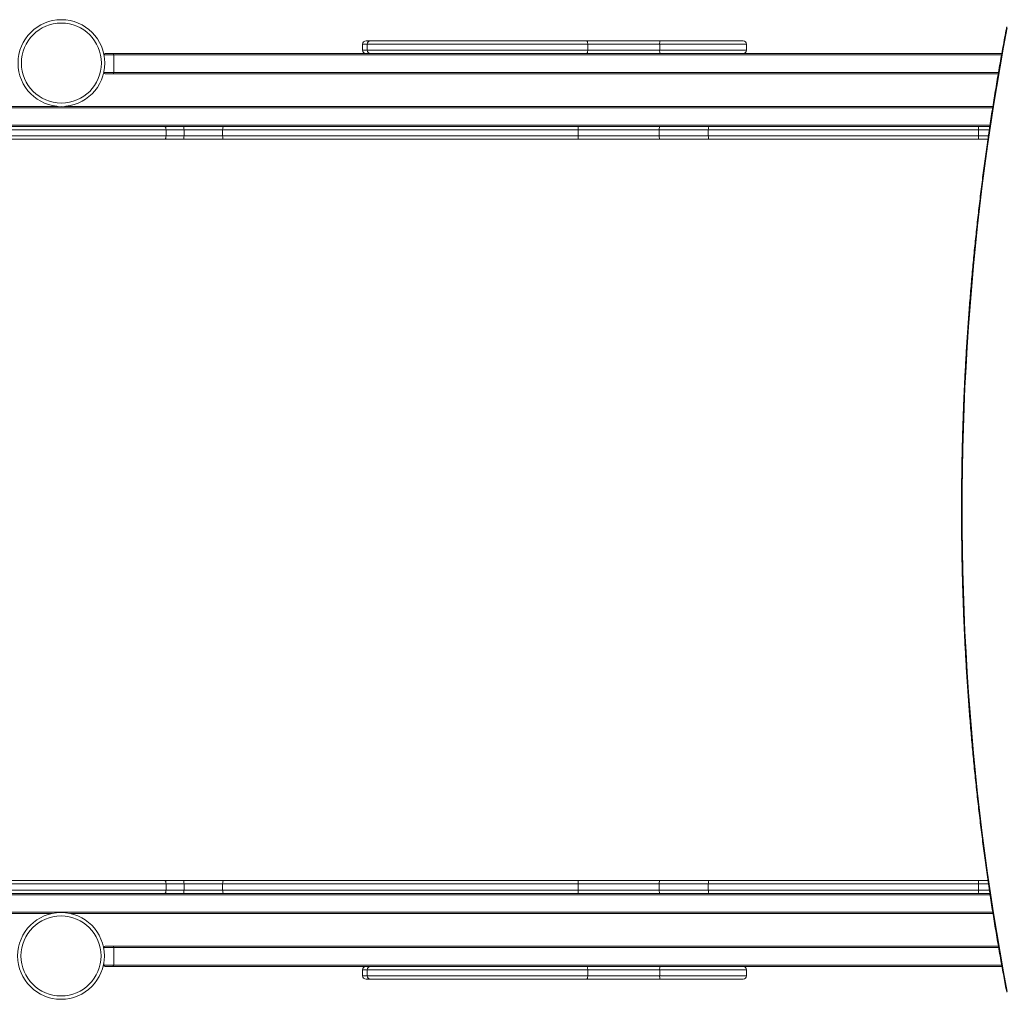
# Model space of a CAD drawing. Units: millimetres. Extents: x -16724 to -1296, y -15786 to -4623.
# Drawn here: x -8635 to -7171, y -11907 to -10451 of the extents above; entities that cross this region are included whole.
import ezdxf

# ---------------------------------------------------------------- set-up
doc = ezdxf.new("R2010")
doc.units = ezdxf.units.MM

msp = doc.modelspace()

# ---------------------------------------------------------------- linework, layer by layer
at = {"color": 7, "linetype": 'Continuous', "lineweight": 15}
for p, q in [((-8124.889, -10487.27), (-8124.889, -10496.27)), ((-8117.955, -10487.27), (-8117.955, -10496.27)), ((-7790.195, -10487.27), (-7790.195, -10496.27)), ((-7683.202, -10487.27), (-7683.202, -10496.27)), ((-7554.079, -10496.27), (-7554.079, -10487.27)), ((-8507.804, -10501.27), (-8496.804, -10501.27)), ((-8496.804, -10501.27), (-8031.224, -10501.27)), ((-8494.804, -10503.27), (-8494.804, -10529.27)), ((-7636.013, -10501.27), (-7174.522, -10501.27)), ((-8509.804, -10529.079), (-8509.804, -10529.27)), ((-8509.804, -10529.27), (-8494.804, -10529.27)), ((-8496.804, -10531.27), (-8507.804, -10531.27)), ((-7179.791, -10531.27), (-8496.804, -10531.27)), ((-10071.306, -10579.77), (-8577.533, -10579.77)), ((-8568.158, -10579.77), (-7187.794, -10579.77)), ((-8695.255, -10609.77), (-8418.991, -10609.77)), ((-8418.991, -10609.77), (-8391.259, -10609.77)), ((-8391.259, -10609.77), (-8331.769, -10609.77)), ((-8331.769, -10609.77), (-7804.487, -10609.77)), ((-7804.487, -10609.77), (-7683.229, -10609.77)), ((-7683.229, -10609.77), (-7609.98, -10609.77)), ((-7609.98, -10609.77), (-7209.618, -10609.77)), ((-7209.618, -10609.77), (-7192.4, -10609.77)), ((-8417.258, -10614.769), (-8696.217, -10614.77)), ((-8696.217, -10623.77), (-8417.258, -10623.77)), ((-8418.991, -10628.77), (-8695.255, -10628.77)), ((-8391.259, -10628.77), (-8418.991, -10628.77)), ((-8417.258, -10623.77), (-8417.258, -10614.769)), ((-8390.505, -10614.77), (-8417.258, -10614.769)), ((-8417.258, -10623.77), (-8390.505, -10623.77)), ((-8331.769, -10628.77), (-8391.259, -10628.77)), ((-8333.116, -10614.769), (-8390.505, -10614.77)), ((-8390.505, -10623.77), (-8390.505, -10614.77)), ((-8390.505, -10623.77), (-8333.116, -10623.77)), ((-7804.424, -10614.77), (-8333.116, -10614.769)), ((-8333.116, -10614.769), (-8333.116, -10623.77)), ((-8333.116, -10623.77), (-7804.424, -10623.77)), ((-7804.487, -10628.77), (-8331.769, -10628.77)), ((-7683.229, -10628.77), (-7804.487, -10628.77)), ((-7683.805, -10614.769), (-7804.424, -10614.77)), ((-7804.424, -10623.77), (-7804.424, -10614.77)), ((-7804.424, -10623.77), (-7683.805, -10623.77)), ((-7610.942, -10614.77), (-7683.805, -10614.769)), ((-7683.805, -10623.77), (-7683.805, -10614.769)), ((-7683.805, -10623.77), (-7610.942, -10623.77)), ((-7609.98, -10628.769), (-7683.229, -10628.77)), ((-7209.232, -10614.769), (-7610.942, -10614.77)), ((-7610.942, -10614.77), (-7610.942, -10623.77)), ((-7610.942, -10623.77), (-7209.232, -10623.77)), ((-7209.618, -10628.77), (-7609.98, -10628.769)), ((-7195.192, -10628.77), (-7209.618, -10628.77)), ((-7209.232, -10623.77), (-7209.232, -10614.769)), ((-8417.258, -11735.769), (-8696.217, -11735.77)), ((-8695.255, -11730.77), (-8418.991, -11730.77)), ((-8418.991, -11730.77), (-8391.259, -11730.77)), ((-8417.258, -11735.769), (-8417.258, -11744.77)), ((-8390.505, -11735.77), (-8417.258, -11735.769)), ((-8391.259, -11730.77), (-8331.769, -11730.77)), ((-8333.116, -11735.769), (-8390.505, -11735.77)), ((-8390.505, -11744.769), (-8390.505, -11735.77)), ((-7804.424, -11735.77), (-8333.116, -11735.769)), ((-8333.116, -11744.77), (-8333.116, -11735.769)), ((-8331.769, -11730.77), (-7804.487, -11730.77)), ((-7804.487, -11730.77), (-7683.229, -11730.77)), ((-7683.805, -11735.769), (-7804.424, -11735.77)), ((-7804.424, -11735.77), (-7804.424, -11744.769)), ((-7610.942, -11735.77), (-7683.805, -11735.769)), ((-7683.805, -11744.77), (-7683.805, -11735.769)), ((-7683.229, -11730.77), (-7609.98, -11730.769)), ((-7209.232, -11735.769), (-7610.942, -11735.77)), ((-7610.942, -11744.77), (-7610.942, -11735.77)), ((-7609.98, -11730.769), (-7209.618, -11730.77)), ((-7209.618, -11730.77), (-7195.027, -11730.77)), ((-7209.232, -11735.769), (-7209.232, -11744.77)), ((-8696.217, -11744.769), (-8417.258, -11744.77)), ((-8418.991, -11749.77), (-8695.255, -11749.77)), ((-8391.259, -11749.769), (-8418.991, -11749.77)), ((-8417.258, -11744.77), (-8390.505, -11744.769)), ((-8331.769, -11749.77), (-8391.259, -11749.769)), ((-8390.505, -11744.769), (-8333.116, -11744.77)), ((-8333.116, -11744.77), (-7804.424, -11744.769)), ((-7804.487, -11749.77), (-8331.769, -11749.77)), ((-7683.229, -11749.769), (-7804.487, -11749.77)), ((-7804.424, -11744.769), (-7683.805, -11744.77)), ((-7683.805, -11744.77), (-7610.942, -11744.77)), ((-7609.98, -11749.769), (-7683.229, -11749.769)), ((-7610.942, -11744.77), (-7209.232, -11744.77)), ((-7209.618, -11749.77), (-7609.98, -11749.769)), ((-7192.217, -11749.77), (-7209.618, -11749.77)), ((-8587.296, -11779.77), (-10071.306, -11779.769)), ((-7187.596, -11779.77), (-8559.533, -11779.77)), ((-8507.804, -11828.269), (-8496.804, -11828.27)), ((-8496.804, -11828.27), (-7179.594, -11828.27)), ((-8494.804, -11830.27), (-8509.804, -11830.27)), ((-8509.804, -11830.27), (-8509.804, -11832.087)), ((-8494.804, -11830.27), (-8494.804, -11856.27)), ((-8509.804, -11853.429), (-8509.804, -11856.269)), ((-8509.804, -11856.269), (-8494.804, -11856.27)), ((-8496.804, -11858.27), (-8507.804, -11858.27)), ((-8031.224, -11858.27), (-8496.804, -11858.27)), ((-7174.31, -11858.27), (-7636.013, -11858.269)), ((-8124.889, -11863.27), (-8124.889, -11872.27)), ((-8117.955, -11863.27), (-8117.955, -11872.27)), ((-7790.195, -11872.27), (-7790.195, -11863.27)), ((-7683.202, -11872.27), (-7683.202, -11863.269)), ((-7554.079, -11872.27), (-7554.079, -11863.27))]:
    msp.add_line(p, q, dxfattribs=at)
at = {"color": 8, "linetype": 'Continuous', "lineweight": 15}
for p, q in [((-8494.804, -10503.27), (-8509.504, -10503.27)), ((-7174.878, -10503.27), (-8494.804, -10503.27)), ((-8494.804, -10529.27), (-7179.451, -10529.27)), ((-7188.104, -10581.77), (-10071.896, -10581.77)), ((-10071.895, -10607.77), (-7192.106, -10607.769)), ((-7193.134, -10614.77), (-7209.232, -10614.769)), ((-7209.232, -10623.77), (-7194.457, -10623.77)), ((-7194.314, -11735.77), (-7209.232, -11735.769)), ((-7191.917, -11751.77), (-10071.895, -11751.77)), ((-7209.232, -11744.77), (-7192.966, -11744.77)), ((-10071.895, -11777.77), (-7187.911, -11777.77)), ((-7179.248, -11830.27), (-8494.804, -11830.27)), ((-8494.804, -11856.27), (-7174.671, -11856.27))]:
    msp.add_line(p, q, dxfattribs=at)
at = {"color": 7, "linetype": 'Continuous', "lineweight": 15, "flags": 128}
for points in [[(-7166.359, -10462.872), (-7171.801, -10491.965), (-7177.018, -10521.153), (-7182.008, -10550.433), (-7186.771, -10579.8), (-7191.305, -10609.251), (-7195.611, -10638.781), (-7199.688, -10668.386), (-7203.534, -10698.062), (-7207.15, -10727.805), (-7210.536, -10757.611), (-7213.69, -10787.476), (-7216.612, -10817.395), (-7219.302, -10847.364), (-7221.759, -10877.38), (-7223.983, -10907.438), (-7225.974, -10937.533), (-7227.732, -10967.662), (-7229.255, -10997.821), (-7230.545, -11028.005), (-7231.6, -11058.21), (-7232.422, -11088.431), (-7233.008, -11118.666), (-7233.36, -11148.908), (-7233.478, -11179.155), (-7233.361, -11209.402), (-7233.01, -11239.645), (-7232.424, -11269.879), (-7231.603, -11300.101), (-7230.548, -11330.306), (-7229.259, -11360.49), (-7227.736, -11390.648), (-7225.98, -11420.777), (-7223.989, -11450.873), (-7221.766, -11480.931), (-7219.309, -11510.947), (-7216.62, -11540.916), (-7213.699, -11570.836), (-7210.546, -11600.7), (-7207.161, -11630.507), (-7203.546, -11660.25), (-7199.7, -11689.926), (-7195.624, -11719.532), (-7191.319, -11749.062), (-7186.785, -11778.513), (-7182.023, -11807.88), (-7177.033, -11837.16), (-7171.817, -11866.349), (-7166.375, -11895.442)], [(-8112.955, -10482.27), (-8113.579, -10482.27), (-8115.512, -10482.27), (-8117.101, -10482.27), (-8118.337, -10482.27), (-8119.216, -10482.27), (-8119.734, -10482.27), (-8119.889, -10482.27)], [(-7791.917, -10482.27), (-7800.694, -10482.27), (-7809.583, -10482.27), (-7818.569, -10482.27), (-7827.639, -10482.27), (-7836.779, -10482.27), (-7845.976, -10482.27), (-7855.216, -10482.27), (-7864.484, -10482.27), (-7873.767, -10482.27), (-7883.05, -10482.27), (-7892.32, -10482.27), (-7901.563, -10482.27), (-7910.764, -10482.27), (-7919.91, -10482.27), (-7928.987, -10482.27), (-7937.981, -10482.27), (-7946.878, -10482.27), (-7955.666, -10482.27), (-7964.33, -10482.27), (-7972.858, -10482.27), (-7981.237, -10482.27), (-7989.453, -10482.27), (-7997.496, -10482.27), (-8005.352, -10482.27), (-8013.01, -10482.27), (-8020.458, -10482.27), (-8027.684, -10482.27), (-8034.679, -10482.27), (-8041.431, -10482.27), (-8047.93, -10482.27), (-8054.166, -10482.27), (-8060.13, -10482.27), (-8065.813, -10482.27), (-8071.206, -10482.27), (-8076.301, -10482.27), (-8081.09, -10482.27), (-8085.567, -10482.27), (-8089.724, -10482.27), (-8093.555, -10482.27), (-8097.055, -10482.27), (-8100.217, -10482.27), (-8103.038, -10482.27), (-8105.512, -10482.27), (-8107.637, -10482.27), (-8109.409, -10482.27), (-8110.825, -10482.27), (-8111.883, -10482.27), (-8112.582, -10482.27), (-8112.92, -10482.27), (-8112.955, -10482.27)], [(-7790.195, -10487.27), (-7790.228, -10486.294), (-7790.326, -10485.356), (-7790.485, -10484.492), (-7790.699, -10483.734), (-7790.96, -10483.112), (-7791.258, -10482.65), (-7791.581, -10482.366), (-7791.917, -10482.27)], [(-7682.648, -10482.27), (-7691.863, -10482.27), (-7701.104, -10482.27), (-7710.357, -10482.27), (-7719.608, -10482.27), (-7728.844, -10482.27), (-7738.05, -10482.27), (-7747.214, -10482.27), (-7756.321, -10482.27), (-7765.359, -10482.27), (-7774.313, -10482.27), (-7783.17, -10482.27), (-7791.917, -10482.27)], [(-7559.079, -10482.27), (-7559.205, -10482.27), (-7559.679, -10482.27), (-7560.505, -10482.27), (-7561.679, -10482.27), (-7563.199, -10482.27), (-7565.058, -10482.27), (-7567.251, -10482.27), (-7569.772, -10482.27), (-7572.612, -10482.27), (-7575.762, -10482.27), (-7579.213, -10482.27), (-7582.952, -10482.27), (-7586.969, -10482.27), (-7591.251, -10482.27), (-7595.784, -10482.27), (-7600.553, -10482.27), (-7605.544, -10482.27), (-7610.741, -10482.27), (-7616.126, -10482.27), (-7621.684, -10482.27), (-7627.397, -10482.27), (-7633.245, -10482.27), (-7639.211, -10482.27), (-7645.276, -10482.27), (-7651.421, -10482.27), (-7657.625, -10482.27), (-7663.87, -10482.27), (-7670.135, -10482.27), (-7676.401, -10482.27), (-7682.648, -10482.27)], [(-7791.917, -10501.27), (-7791.581, -10501.173), (-7791.258, -10500.889), (-7790.96, -10500.427), (-7790.699, -10499.805), (-7790.485, -10499.047), (-7790.326, -10498.183), (-7790.228, -10497.245), (-7790.195, -10496.27)], [(-7790.195, -10487.27), (-7780.846, -10487.27), (-7771.37, -10487.27), (-7761.784, -10487.27), (-7752.105, -10487.27), (-7742.35, -10487.27), (-7732.537, -10487.27), (-7722.683, -10487.27), (-7712.804, -10487.27), (-7702.92, -10487.27), (-7693.047, -10487.27), (-7683.202, -10487.27)], [(-7683.202, -10496.27), (-7693.047, -10496.27), (-7702.92, -10496.27), (-7712.804, -10496.27), (-7722.683, -10496.27), (-7732.537, -10496.27), (-7742.35, -10496.27), (-7752.105, -10496.27), (-7761.784, -10496.27), (-7771.37, -10496.27), (-7780.846, -10496.27), (-7790.195, -10496.27)], [(-8031.224, -10501.27), (-8027.684, -10501.27), (-8020.458, -10501.27), (-8013.01, -10501.27), (-8005.352, -10501.27), (-7997.496, -10501.27), (-7989.453, -10501.27), (-7981.237, -10501.27), (-7972.858, -10501.27), (-7964.33, -10501.27), (-7955.666, -10501.27), (-7946.878, -10501.27), (-7937.981, -10501.27), (-7928.987, -10501.27), (-7919.91, -10501.27), (-7910.764, -10501.27), (-7901.563, -10501.27), (-7892.32, -10501.27), (-7883.05, -10501.27), (-7873.767, -10501.27), (-7864.484, -10501.27), (-7855.216, -10501.27), (-7845.976, -10501.27), (-7836.779, -10501.27), (-7827.639, -10501.27), (-7818.569, -10501.27), (-7809.583, -10501.27), (-7800.694, -10501.27), (-7791.917, -10501.27)], [(-7791.917, -10501.27), (-7783.17, -10501.27), (-7774.313, -10501.27), (-7765.359, -10501.27), (-7756.321, -10501.27), (-7747.214, -10501.27), (-7738.05, -10501.27), (-7728.844, -10501.27), (-7719.608, -10501.27), (-7710.357, -10501.27), (-7701.104, -10501.27), (-7691.863, -10501.27), (-7682.648, -10501.27)], [(-7682.648, -10501.27), (-7676.401, -10501.27), (-7670.135, -10501.27), (-7663.87, -10501.27), (-7657.625, -10501.27), (-7651.421, -10501.27), (-7645.276, -10501.27), (-7639.211, -10501.27), (-7636.013, -10501.27)], [(-8031.224, -11858.27), (-8027.684, -11858.27), (-8020.458, -11858.27), (-8013.01, -11858.269), (-8005.352, -11858.27), (-7997.496, -11858.27), (-7989.453, -11858.27), (-7981.237, -11858.27), (-7972.858, -11858.27), (-7964.33, -11858.269), (-7955.666, -11858.27), (-7946.878, -11858.269), (-7937.981, -11858.27), (-7928.987, -11858.27), (-7919.91, -11858.27), (-7910.764, -11858.27), (-7901.563, -11858.269), (-7892.32, -11858.27), (-7883.05, -11858.27), (-7873.767, -11858.269), (-7864.484, -11858.27), (-7855.216, -11858.27), (-7845.976, -11858.27), (-7836.779, -11858.27), (-7827.639, -11858.27), (-7818.569, -11858.27), (-7809.583, -11858.27), (-7800.694, -11858.27), (-7791.917, -11858.27)], [(-7791.917, -11858.27), (-7783.17, -11858.27), (-7774.313, -11858.27), (-7765.359, -11858.27), (-7756.321, -11858.27), (-7747.214, -11858.27), (-7738.05, -11858.27), (-7728.844, -11858.27), (-7719.608, -11858.27), (-7710.357, -11858.27), (-7701.104, -11858.27), (-7691.863, -11858.27), (-7682.648, -11858.269)], [(-7791.917, -11858.27), (-7791.581, -11858.366), (-7791.258, -11858.65), (-7790.96, -11859.112), (-7790.699, -11859.734), (-7790.485, -11860.492), (-7790.326, -11861.356), (-7790.228, -11862.294), (-7790.195, -11863.27)], [(-7682.648, -11858.269), (-7676.401, -11858.269), (-7670.135, -11858.27), (-7663.87, -11858.27), (-7657.625, -11858.27), (-7651.421, -11858.27), (-7645.276, -11858.27), (-7639.211, -11858.27), (-7636.013, -11858.269)], [(-7790.195, -11872.27), (-7790.228, -11873.245), (-7790.326, -11874.183), (-7790.485, -11875.047), (-7790.699, -11875.805), (-7790.96, -11876.427), (-7791.258, -11876.889), (-7791.581, -11877.173), (-7791.917, -11877.27)], [(-7683.202, -11863.269), (-7693.047, -11863.27), (-7702.92, -11863.27), (-7712.805, -11863.27), (-7722.683, -11863.27), (-7732.537, -11863.27), (-7742.35, -11863.27), (-7752.105, -11863.27), (-7761.784, -11863.27), (-7771.37, -11863.27), (-7780.846, -11863.27), (-7790.195, -11863.27)], [(-7790.195, -11872.27), (-7780.846, -11872.27), (-7771.37, -11872.27), (-7761.784, -11872.27), (-7752.105, -11872.27), (-7742.35, -11872.27), (-7732.537, -11872.27), (-7722.683, -11872.27), (-7712.804, -11872.27), (-7702.92, -11872.27), (-7693.047, -11872.27), (-7683.202, -11872.27)], [(-8112.955, -11877.27), (-8113.579, -11877.27), (-8115.512, -11877.27), (-8117.101, -11877.27), (-8118.337, -11877.27), (-8119.216, -11877.27), (-8119.734, -11877.27), (-8119.889, -11877.27)], [(-7791.917, -11877.27), (-7800.694, -11877.27), (-7809.583, -11877.27), (-7818.569, -11877.27), (-7827.639, -11877.27), (-7836.779, -11877.27), (-7845.976, -11877.27), (-7855.216, -11877.27), (-7864.484, -11877.27), (-7873.767, -11877.269), (-7883.05, -11877.27), (-7892.32, -11877.27), (-7901.563, -11877.269), (-7910.764, -11877.27), (-7919.91, -11877.27), (-7928.987, -11877.27), (-7937.981, -11877.27), (-7946.878, -11877.27), (-7955.666, -11877.27), (-7964.33, -11877.27), (-7972.858, -11877.27), (-7981.237, -11877.27), (-7989.453, -11877.27), (-7997.496, -11877.269), (-8005.352, -11877.27), (-8013.01, -11877.269), (-8020.458, -11877.27), (-8027.684, -11877.27), (-8034.679, -11877.27), (-8041.431, -11877.27), (-8047.929, -11877.27), (-8054.166, -11877.269), (-8060.13, -11877.27), (-8065.813, -11877.27), (-8071.206, -11877.27), (-8076.301, -11877.27), (-8081.09, -11877.27), (-8085.567, -11877.27), (-8089.724, -11877.27), (-8093.555, -11877.27), (-8097.055, -11877.27), (-8100.217, -11877.269), (-8103.038, -11877.27), (-8105.512, -11877.27), (-8107.637, -11877.27), (-8109.409, -11877.27), (-8110.825, -11877.27), (-8111.883, -11877.27), (-8112.582, -11877.27), (-8112.92, -11877.27), (-8112.955, -11877.27)], [(-7682.648, -11877.269), (-7691.863, -11877.27), (-7701.104, -11877.27), (-7710.357, -11877.27), (-7719.608, -11877.27), (-7728.844, -11877.27), (-7738.05, -11877.269), (-7747.214, -11877.27), (-7756.321, -11877.27), (-7765.359, -11877.27), (-7774.313, -11877.269), (-7783.17, -11877.27), (-7791.917, -11877.27)], [(-7559.079, -11877.27), (-7559.205, -11877.27), (-7559.679, -11877.27), (-7560.505, -11877.27), (-7561.679, -11877.27), (-7563.199, -11877.27), (-7565.058, -11877.27), (-7567.251, -11877.27), (-7569.772, -11877.27), (-7572.612, -11877.269), (-7575.762, -11877.27), (-7579.213, -11877.27), (-7582.952, -11877.27), (-7586.969, -11877.27), (-7591.251, -11877.269), (-7595.784, -11877.27), (-7600.553, -11877.269), (-7605.544, -11877.27), (-7610.741, -11877.27), (-7616.126, -11877.27), (-7621.684, -11877.269), (-7627.397, -11877.27), (-7633.245, -11877.27), (-7639.211, -11877.27), (-7645.276, -11877.27), (-7651.421, -11877.27), (-7657.625, -11877.27), (-7663.87, -11877.269), (-7670.135, -11877.27), (-7676.401, -11877.27), (-7682.648, -11877.269)]]:
    msp.add_lwpolyline(points, dxfattribs=at)
at = {"color": 8, "linetype": 'Continuous', "lineweight": 15, "flags": 128}
for points in [[(-8124.889, -10487.27), (-8124.885, -10487.27), (-8124.646, -10487.27), (-8124.044, -10487.27), (-8123.081, -10487.27), (-8121.763, -10487.27), (-8120.093, -10487.27), (-8118.078, -10487.27), (-8117.955, -10487.27)], [(-8117.955, -10496.27), (-8118.078, -10496.27), (-8120.093, -10496.27), (-8121.762, -10496.27), (-8123.081, -10496.27), (-8124.044, -10496.27), (-8124.646, -10496.27), (-8124.885, -10496.27), (-8124.889, -10496.27)], [(-8117.955, -10487.27), (-8117.937, -10487.27), (-8117.645, -10487.27), (-8116.998, -10487.27), (-8115.996, -10487.27), (-8114.642, -10487.27), (-8112.937, -10487.27), (-8110.883, -10487.27), (-8108.483, -10487.27), (-8105.742, -10487.27), (-8102.663, -10487.27), (-8099.25, -10487.27), (-8095.509, -10487.27), (-8091.445, -10487.27), (-8087.064, -10487.27), (-8082.372, -10487.27), (-8077.376, -10487.27), (-8072.083, -10487.27), (-8066.502, -10487.27), (-8060.64, -10487.27), (-8054.506, -10487.27), (-8048.109, -10487.27), (-8041.457, -10487.27), (-8034.562, -10487.27), (-8027.433, -10487.27), (-8020.08, -10487.27), (-8012.514, -10487.27), (-8004.746, -10487.27), (-7996.787, -10487.27), (-7988.65, -10487.27), (-7980.345, -10487.27), (-7971.886, -10487.27), (-7963.284, -10487.27), (-7954.552, -10487.27), (-7945.702, -10487.27), (-7936.749, -10487.27), (-7927.704, -10487.27), (-7918.58, -10487.27), (-7909.392, -10487.27), (-7900.153, -10487.27), (-7890.876, -10487.27), (-7881.574, -10487.27), (-7872.261, -10487.27), (-7862.952, -10487.27), (-7853.658, -10487.27), (-7844.395, -10487.27), (-7835.175, -10487.27), (-7826.012, -10487.27), (-7816.919, -10487.27), (-7807.91, -10487.27), (-7798.997, -10487.27), (-7790.195, -10487.27)], [(-7790.195, -10496.27), (-7798.997, -10496.27), (-7807.91, -10496.27), (-7816.919, -10496.27), (-7826.012, -10496.27), (-7835.175, -10496.27), (-7844.395, -10496.27), (-7853.658, -10496.27), (-7862.952, -10496.27), (-7872.261, -10496.27), (-7881.574, -10496.27), (-7890.876, -10496.27), (-7900.153, -10496.27), (-7909.392, -10496.27), (-7918.58, -10496.27), (-7927.704, -10496.27), (-7936.749, -10496.27), (-7945.702, -10496.27), (-7954.552, -10496.27), (-7963.284, -10496.27), (-7971.886, -10496.27), (-7980.345, -10496.27), (-7988.65, -10496.27), (-7996.787, -10496.27), (-8004.746, -10496.27), (-8012.514, -10496.27), (-8020.08, -10496.27), (-8027.433, -10496.27), (-8034.562, -10496.27), (-8041.457, -10496.27), (-8048.109, -10496.27), (-8054.506, -10496.27), (-8060.64, -10496.27), (-8066.502, -10496.27), (-8072.083, -10496.27), (-8077.376, -10496.27), (-8082.372, -10496.27), (-8087.064, -10496.27), (-8091.445, -10496.27), (-8095.509, -10496.27), (-8099.25, -10496.27), (-8102.663, -10496.27), (-8105.742, -10496.27), (-8108.484, -10496.27), (-8110.883, -10496.27), (-8112.937, -10496.27), (-8114.642, -10496.27), (-8115.996, -10496.27), (-8116.998, -10496.27), (-8117.645, -10496.27), (-8117.937, -10496.27), (-8117.955, -10496.27)], [(-7683.202, -10487.27), (-7676.814, -10487.27), (-7670.406, -10487.27), (-7663.998, -10487.27), (-7657.609, -10487.27), (-7651.258, -10487.27), (-7644.966, -10487.27), (-7638.751, -10487.27), (-7632.632, -10487.27), (-7626.627, -10487.27), (-7620.755, -10487.27), (-7615.034, -10487.27), (-7609.482, -10487.27), (-7604.114, -10487.27), (-7598.947, -10487.27), (-7593.998, -10487.27), (-7589.281, -10487.27), (-7584.81, -10487.27), (-7580.599, -10487.27), (-7576.662, -10487.27), (-7573.009, -10487.27), (-7569.652, -10487.27), (-7566.601, -10487.27), (-7563.865, -10487.27), (-7561.454, -10487.27), (-7559.373, -10487.27), (-7557.63, -10487.27), (-7556.23, -10487.27), (-7555.176, -10487.27), (-7554.473, -10487.27), (-7554.122, -10487.27), (-7554.079, -10487.27)], [(-7554.079, -10496.27), (-7554.122, -10496.27), (-7554.473, -10496.27), (-7555.176, -10496.27), (-7556.23, -10496.27), (-7557.63, -10496.27), (-7559.373, -10496.27), (-7561.454, -10496.27), (-7563.865, -10496.27), (-7566.601, -10496.27), (-7569.652, -10496.27), (-7573.009, -10496.27), (-7576.662, -10496.27), (-7580.599, -10496.27), (-7584.81, -10496.27), (-7589.281, -10496.27), (-7593.998, -10496.27), (-7598.947, -10496.27), (-7604.114, -10496.27), (-7609.482, -10496.27), (-7615.034, -10496.27), (-7620.755, -10496.27), (-7626.627, -10496.27), (-7632.632, -10496.27), (-7638.751, -10496.27), (-7644.966, -10496.27), (-7651.258, -10496.27), (-7657.609, -10496.27), (-7663.998, -10496.27), (-7670.406, -10496.27), (-7676.814, -10496.27), (-7683.202, -10496.27)], [(-8117.955, -11863.27), (-8118.078, -11863.27), (-8120.093, -11863.269), (-8121.763, -11863.27), (-8123.081, -11863.27), (-8124.044, -11863.27), (-8124.646, -11863.27), (-8124.885, -11863.27), (-8124.889, -11863.27)], [(-8124.889, -11872.27), (-8124.885, -11872.269), (-8124.646, -11872.27), (-8124.044, -11872.27), (-8123.081, -11872.27), (-8121.762, -11872.27), (-8120.093, -11872.27), (-8118.078, -11872.27), (-8117.955, -11872.27)], [(-7790.195, -11863.27), (-7798.997, -11863.27), (-7807.91, -11863.27), (-7816.919, -11863.27), (-7826.012, -11863.27), (-7835.175, -11863.27), (-7844.395, -11863.27), (-7853.658, -11863.27), (-7862.952, -11863.27), (-7872.261, -11863.27), (-7881.574, -11863.27), (-7890.876, -11863.27), (-7900.153, -11863.27), (-7909.392, -11863.27), (-7918.58, -11863.27), (-7927.704, -11863.27), (-7936.749, -11863.27), (-7945.702, -11863.27), (-7954.552, -11863.27), (-7963.284, -11863.27), (-7971.886, -11863.27), (-7980.346, -11863.27), (-7988.65, -11863.27), (-7996.787, -11863.27), (-8004.746, -11863.27), (-8012.514, -11863.27), (-8020.08, -11863.27), (-8027.433, -11863.27), (-8034.562, -11863.27), (-8041.457, -11863.27), (-8048.109, -11863.27), (-8054.506, -11863.27), (-8060.64, -11863.27), (-8066.502, -11863.27), (-8072.083, -11863.27), (-8077.376, -11863.27), (-8082.372, -11863.27), (-8087.064, -11863.27), (-8091.445, -11863.27), (-8095.509, -11863.27), (-8099.25, -11863.27), (-8102.663, -11863.27), (-8105.742, -11863.27), (-8108.484, -11863.27), (-8110.883, -11863.27), (-8112.937, -11863.269), (-8114.642, -11863.27), (-8115.996, -11863.27), (-8116.998, -11863.27), (-8117.645, -11863.27), (-8117.937, -11863.27), (-8117.955, -11863.27)], [(-8117.955, -11872.27), (-8117.937, -11872.27), (-8117.645, -11872.27), (-8116.998, -11872.27), (-8115.996, -11872.27), (-8114.642, -11872.269), (-8112.937, -11872.27), (-8110.883, -11872.27), (-8108.483, -11872.27), (-8105.742, -11872.27), (-8102.663, -11872.27), (-8099.25, -11872.27), (-8095.509, -11872.27), (-8091.445, -11872.27), (-8087.064, -11872.27), (-8082.372, -11872.269), (-8077.376, -11872.27), (-8072.083, -11872.27), (-8066.502, -11872.27), (-8060.64, -11872.27), (-8054.506, -11872.27), (-8048.109, -11872.27), (-8041.457, -11872.27), (-8034.562, -11872.27), (-8027.433, -11872.27), (-8020.08, -11872.27), (-8012.514, -11872.27), (-8004.746, -11872.27), (-7996.787, -11872.27), (-7988.65, -11872.27), (-7980.345, -11872.27), (-7971.886, -11872.27), (-7963.284, -11872.27), (-7954.552, -11872.27), (-7945.703, -11872.27), (-7936.749, -11872.27), (-7927.704, -11872.27), (-7918.58, -11872.27), (-7909.392, -11872.27), (-7900.153, -11872.27), (-7890.875, -11872.27), (-7881.574, -11872.27), (-7872.261, -11872.27), (-7862.951, -11872.27), (-7853.658, -11872.27), (-7844.395, -11872.27), (-7835.175, -11872.269), (-7826.012, -11872.27), (-7816.919, -11872.27), (-7807.91, -11872.27), (-7798.997, -11872.27), (-7790.195, -11872.27)], [(-7554.079, -11863.27), (-7554.122, -11863.27), (-7554.473, -11863.27), (-7555.176, -11863.27), (-7556.23, -11863.269), (-7557.63, -11863.27), (-7559.373, -11863.27), (-7561.454, -11863.27), (-7563.866, -11863.27), (-7566.601, -11863.27), (-7569.652, -11863.27), (-7573.009, -11863.27), (-7576.662, -11863.27), (-7580.6, -11863.27), (-7584.81, -11863.27), (-7589.281, -11863.27), (-7593.998, -11863.27), (-7598.947, -11863.27), (-7604.114, -11863.27), (-7609.482, -11863.27), (-7615.034, -11863.27), (-7620.755, -11863.27), (-7626.627, -11863.27), (-7632.632, -11863.27), (-7638.751, -11863.269), (-7644.966, -11863.27), (-7651.258, -11863.27), (-7657.609, -11863.27), (-7663.998, -11863.27), (-7670.406, -11863.27), (-7676.814, -11863.27), (-7683.202, -11863.269)], [(-7683.202, -11872.27), (-7676.814, -11872.27), (-7670.406, -11872.27), (-7663.998, -11872.27), (-7657.609, -11872.27), (-7651.258, -11872.27), (-7644.966, -11872.269), (-7638.751, -11872.27), (-7632.632, -11872.27), (-7626.627, -11872.27), (-7620.755, -11872.27), (-7615.034, -11872.27), (-7609.482, -11872.27), (-7604.114, -11872.27), (-7598.947, -11872.27), (-7593.998, -11872.27), (-7589.281, -11872.27), (-7584.81, -11872.269), (-7580.599, -11872.27), (-7576.662, -11872.27), (-7573.009, -11872.27), (-7569.652, -11872.27), (-7566.601, -11872.27), (-7563.865, -11872.27), (-7561.454, -11872.27), (-7559.373, -11872.27), (-7557.63, -11872.27), (-7556.23, -11872.27), (-7555.176, -11872.27), (-7554.473, -11872.27), (-7554.122, -11872.27), (-7554.079, -11872.27)]]:
    msp.add_lwpolyline(points, dxfattribs=at)
at = {"color": 7, "linetype": 'Continuous', "lineweight": 15}
for centre, radius in [((-8572.845, -10515.44), 64.5), ((-8572.845, -10515.44), 59.5), ((-8573.415, -11842.758), 64.5), ((-8573.415, -11842.758), 59.5)]:
    msp.add_circle(centre, radius, dxfattribs=at)
for centre, radius, start, end in [((-8119.889, -10487.27), 5, 90, 180), ((-8112.955, -10487.27), 5, 90, 180), ((-7671.503, -10486.035), 11.764, 161.331067, 186.022938), ((-7559.079, -10487.27), 5, 0, 90), ((-8119.889, -10496.27), 5, 180, 270), ((-8112.955, -10496.27), 5, 180, 270), ((-7671.505, -10497.504), 11.762, 173.974516, 198.669859), ((-7559.079, -10496.27), 5, 270, 0), ((-8507.804, -10503.27), 2, 90, 157.718238), ((-8496.804, -10503.27), 2, 360, 90), ((-8507.804, -10529.27), 2, 180, 270), ((-8496.804, -10529.27), 2, 270, 360), ((-8507.804, -11830.27), 2, 90, 180), ((-8496.804, -11830.27), 2, 360, 90), ((-8507.804, -11856.27), 2, 180, 270), ((-8496.804, -11856.27), 2, 270, 360), ((-8119.889, -11863.27), 5, 90, 180), ((-8112.955, -11863.27), 5, 90, 180), ((-7671.499, -11862.035), 11.768, 161.335586, 186.019513), ((-7559.079, -11863.27), 5, 0, 90), ((-8119.889, -11872.27), 5, 180, 270), ((-8112.955, -11872.27), 5, 180, 270), ((-7671.503, -11873.504), 11.764, 173.976364, 198.666921), ((-7559.079, -11872.27), 5, 270, 0)]:
    msp.add_arc(centre, radius, start, end, dxfattribs=at)
for centre, ratio, start_param, end_param in [((-8418.991, -10614.77), 0.34664554, 1.57079633, 3.14159265), ((-8391.259, -10614.77), 0.15073855, 1.57079633, 3.14159265), ((-8331.769, -10614.77), 0.26952116, 3.14159265, 4.71238898), ((-7804.487, -10614.77), 0.01243681, 1.57079633, 3.14159265), ((-7683.229, -10614.77), 0.11526363, 3.14159265, 4.71238898), ((-7609.98, -10614.77), 0.1924046, 3.14159265, 4.71238898), ((-7209.618, -10614.77), 0.07721556, 1.57079633, 3.14159265), ((-8418.991, -10623.77), 0.34664554, 0, 1.57079633), ((-8391.259, -10623.77), 0.15073855, 0, 1.57079633), ((-8331.769, -10623.77), 0.26952116, 4.71238898, 6.28318531), ((-7804.487, -10623.77), 0.01243681, 0, 1.57079633), ((-7683.229, -10623.77), 0.11526363, 4.71238898, 6.28318531), ((-7609.98, -10623.77), 0.1924046, 4.71238898, 6.28318531), ((-7209.618, -10623.77), 0.07721556, 0, 1.57079633), ((-8418.991, -11735.77), 0.34664554, 1.57079633, 3.14159265), ((-8391.259, -11735.77), 0.15073855, 1.57079633, 3.14159265), ((-8331.769, -11735.77), 0.26952116, 3.14159265, 4.71238898), ((-7804.487, -11735.77), 0.01243681, 1.57079633, 3.14159265), ((-7683.229, -11735.77), 0.11526363, 3.14159265, 4.71238898), ((-7609.98, -11735.77), 0.1924046, 3.14159265, 4.71238898), ((-7209.618, -11735.77), 0.07721556, 1.57079633, 3.14159265), ((-8418.991, -11744.77), 0.34664554, 0, 1.57079633), ((-8391.259, -11744.77), 0.15073855, 0, 1.57079633), ((-8331.769, -11744.77), 0.26952116, 4.71238898, 6.28318531), ((-7804.487, -11744.77), 0.01243681, 0, 1.57079633), ((-7683.229, -11744.77), 0.11526363, 4.71238898, 6.28318531), ((-7609.98, -11744.77), 0.1924046, 4.71238898, 6.28318531), ((-7209.618, -11744.77), 0.07721556, 0, 1.57079633)]:
    msp.add_ellipse(centre, major_axis=(0, -5), ratio=ratio, start_param=start_param, end_param=end_param, dxfattribs=at)
msp.add_open_spline([(-7167.188, -10461.715), (-7167.564, -10463.671), (-7169.692, -10474.74), (-7173.435, -10494.983), (-7178.332, -10522.477), (-7183.022, -10550.055), (-7187.511, -10577.709), (-7191.799, -10605.437), (-7195.883, -10633.236), (-7199.765, -10661.102), (-7203.443, -10689.032), (-7206.917, -10717.022), (-7210.187, -10745.069), (-7213.252, -10773.169), (-7216.111, -10801.319), (-7218.765, -10829.515), (-7221.214, -10857.755), (-7223.456, -10886.034), (-7225.491, -10914.348), (-7227.32, -10942.696), (-7228.942, -10971.073), (-7230.357, -10999.475), (-7231.564, -11027.899), (-7232.565, -11056.342), (-7233.357, -11084.8), (-7233.942, -11113.269), (-7234.319, -11141.747), (-7234.488, -11170.229), (-7234.45, -11198.713), (-7234.204, -11227.194), (-7233.75, -11255.669), (-7233.088, -11284.135), (-7232.219, -11312.587), (-7231.142, -11341.024), (-7229.857, -11369.44), (-7228.366, -11397.833), (-7226.667, -11426.2), (-7224.762, -11454.535), (-7222.65, -11482.838), (-7220.332, -11511.102), (-7217.807, -11539.326), (-7215.077, -11567.506), (-7212.141, -11595.638), (-7209.001, -11623.719), (-7205.655, -11651.745), (-7202.106, -11679.713), (-7198.352, -11707.619), (-7194.395, -11735.461), (-7190.236, -11763.234), (-7185.873, -11790.935), (-7181.31, -11818.562), (-7176.541, -11846.108), (-7171.85, -11872.136), (-7168.657, -11888.942), (-7167.198, -11896.626)], degree=3, knots=[0, 0, 0, 0, 0.0042033, 0.0237894, 0.04337569, 0.06296186, 0.08254792, 0.10213408, 0.12172021, 0.14130621, 0.16089218, 0.18047829, 0.20006426, 0.21965026, 0.23923618, 0.25882211, 0.27840804, 0.29799397, 0.31757976, 0.33716559, 0.35675146, 0.37633728, 0.39592324, 0.41550897, 0.43509481, 0.4546807, 0.47426644, 0.49385224, 0.51343809, 0.53302392, 0.55260971, 0.57219558, 0.59178138, 0.61136724, 0.63095299, 0.65053882, 0.6701247, 0.68971055, 0.70929648, 0.72888241, 0.74846836, 0.76805422, 0.78764019, 0.80722618, 0.82681218, 0.84639818, 0.86598418, 0.8855703, 0.9051564, 0.92474259, 0.94432864, 0.9639149, 0.98350119, 1, 1, 1, 1], dxfattribs=at)

doc.saveas('drawing.dxf')
